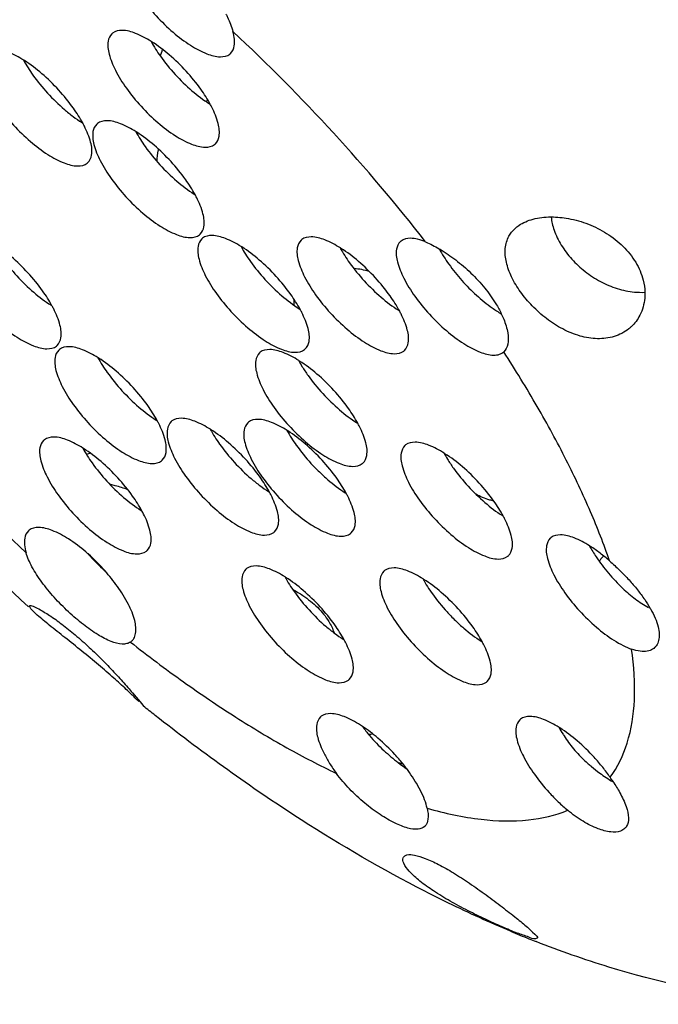
# Model space of a CAD drawing. Units: millimetres. Extents: x 0 to 594, y 0 to 420.
# Drawn here: x 134 to 134, y 44 to 45 of the extents above; entities that cross this region are included whole.
import ezdxf

# ---------------------------------------------------------------- set-up
doc = ezdxf.new("R2010")
doc.units = ezdxf.units.MM
doc.header["$LTSCALE"] = 32.67
doc.layers.get('0').update_dxf_attribs({"linetype": 'CONTINUOUS'})
doc.layers.add('3_ALL_AXES', color=7, linetype='CONTINUOUS')

msp = doc.modelspace()

# ---------------------------------------------------------------- linework, layer by layer
at = {"color": 7, "linetype": 'CONTINUOUS'}
for centre, radius, start, end in [((134.64623, 45.30473), 1.34107, 247.20136, 248.21051), ((134.6348, 45.27628), 1.31042, 248.21292, 248.61008)]:
    msp.add_arc(centre, radius, start, end, dxfattribs=at)
at = {"color": 9, "linetype": 'CONTINUOUS'}
msp.add_open_spline([(135.04942, 44.51808), (135.03709, 44.56739), (135.00284, 44.67056), (134.93155, 44.8271), (134.83858, 44.992), (134.72612, 45.16124), (134.59684, 45.33075), (134.45389, 45.49637), (134.30074, 45.65406), (134.14114, 45.79998), (133.97897, 45.93058), (133.8182, 46.04271), (133.6627, 46.13372), (133.51617, 46.20149), (133.38187, 46.24454), (133.28108, 46.25911), (133.22646, 46.25731), (133.21189, 46.25593)], degree=3, knots=[0, 0, 0, 0, 0.0576215, 0.1228529, 0.1947505, 0.271988, 0.3530464, 0.4362589, 0.5198675, 0.6021074, 0.6812668, 0.7557446, 0.8241247, 0.8852657, 0.9384265, 0.9834682, 1, 1, 1, 1], dxfattribs=at)
at = {"color": 7, "linetype": 'CONTINUOUS'}
for points, knots in [([(133.55241, 44.45473), (133.50436, 44.49915), (133.41157, 44.59145), (133.31269, 44.70477), (133.25999, 44.7713), (133.24805, 44.78672)], [0, 0, 0, 0, 0.4353997, 0.8702379, 1, 1, 1, 1]), ([(134.01486, 44.1211), (133.96466, 44.14728), (133.8574, 44.21061), (133.75166, 44.28709), (133.69392, 44.33301), (133.68925, 44.33675)], [0, 0, 0, 0, 0.4340962, 0.954102, 1, 1, 1, 1]), ([(134.12658, 44.06843), (134.10159, 44.07893), (134.06409, 44.09602), (134.02734, 44.11459), (134.01486, 44.1211)], [0, 0, 0, 0, 0.658033, 1, 1, 1, 1]), ([(134.49213, 43.98147), (134.46848, 43.98248), (134.38427, 43.98952), (134.27157, 44.01466), (134.18537, 44.04497), (134.15688, 44.05613)], [0, 0, 0, 0, 0.2057073, 0.7338796, 1, 1, 1, 1])]:
    msp.add_open_spline(points, degree=3, knots=knots, dxfattribs=at)
at = {"layer": '3_ALL_AXES', "color": 7, "linetype": 'CONTINUOUS'}
for p, q in [((134.11845, 44.75876), (134.11839, 44.75871)), ((133.55519, 44.45271), (133.55387, 44.45496)), ((133.6792, 44.41991), (133.68006, 44.42326)), ((133.67381, 44.4129), (133.67564, 44.41432)), ((133.6762, 44.35261), (133.68733, 44.33943)), ((133.68733, 44.33943), (133.68944, 44.33664)), ((133.68944, 44.33664), (133.68924, 44.33674))]:
    msp.add_line(p, q, dxfattribs=at)
at = {"layer": '3_ALL_AXES', "color": 9, "linetype": 'CONTINUOUS'}
for centre, radius, start, end in [((132.33578, 43.5729), 2.142, 37.92805, 47.02725), ((135.00791, 46.08515), 2.13969, 217.92401, 227.03307)]:
    msp.add_arc(centre, radius, start, end, dxfattribs=at)
at = {"layer": '3_ALL_AXES', "color": 7, "linetype": 'CONTINUOUS'}
for centre, radius, start, end in [((133.6296, 45.13945), 0.08487, 340.3122, 346.09506), ((133.77829, 44.98408), 0.07466, 99.11043, 101.30077), ((133.49183, 44.96323), 0.14248, 26.83492, 28.57507), ((133.93172, 44.7599), 0.09825, 74.46256, 85.02227), ((133.94394, 44.81416), 0.07567, 174.83073, 179.83181), ((134.00753, 44.82064), 0.15176, 208.5348, 211.48799), ((133.79904, 44.6283), 0.14162, 57.48223, 57.88321), ((133.64053, 44.57756), 0.06193, 103.27387, 107.86733), ((134.18068, 44.71026), 0.15176, 208.5348, 211.48799), ((133.97219, 44.51791), 0.14162, 57.48223, 57.88321), ((134.06494, 44.78707), 0.23879, 222.4747, 224.05118), ((134.06249, 44.78469), 0.23537, 224.05035, 225.92774), ((133.71419, 44.52353), 0.14248, 26.83492, 28.57507), ((134.14538, 44.40759), 0.14156, 57.48217, 57.90091), ((133.90814, 44.78186), 0.38835, 222.83199, 227.05067), ((133.46532, 44.33997), 0.23806, 41.49521, 48.38146), ((134.28831, 44.46805), 0.06975, 138.14932, 143.80621), ((134.2905, 44.46614), 0.07265, 137.15263, 138.1808), ((134.42379, 44.64817), 0.23686, 220.23592, 226.30295), ((134.22693, 44.61016), 0.23879, 222.4747, 224.05118), ((134.22447, 44.60777), 0.23537, 224.05035, 225.92774), ((133.80313, 44.34765), 0.14248, 26.83492, 28.57507), ((133.16597, 43.82052), 0.73496, 45.21104, 46.19422), ((134.32609, 44.38884), 0.16176, 208.66797, 212.02678), ((133.97814, 44.1627), 0.14144, 96.24767, 98.29076), ((134.15777, 44.48256), 0.26965, 232.24737, 234.87209), ((134.04005, 44.45978), 0.19621, 256.03802, 257.63117), ((133.82643, 44.12945), 0.22066, 36.96478, 38.94697), ((134.33899, 44.40262), 0.1804, 226.00575, 228.31193), ((134.33948, 44.40317), 0.18113, 228.31121, 229.92006), ((134.33969, 44.40342), 0.18146, 229.92001, 233.85722), ((134.33497, 44.39672), 0.17326, 233.81166, 240.046), ((134.0287, 44.10236), 0.26301, 33.29052, 34.64862)]:
    msp.add_arc(centre, radius, start, end, dxfattribs=at)
for points, knots in [([(133.66537, 45.23633), (133.66452, 45.2313), (133.66624, 45.21902), (133.67413, 45.20019), (133.68717, 45.17929), (133.70424, 45.15837), (133.72379, 45.13936), (133.74391, 45.124), (133.76289, 45.11378), (133.77901, 45.10903), (133.78956, 45.11099), (133.79278, 45.11385), (133.79307, 45.11413)], [0, 0, 0, 0, 0.078816, 0.1855375, 0.3151943, 0.4580416, 0.6022634, 0.7358445, 0.8483895, 0.933507, 0.9939265, 1, 1, 1, 1]), ([(133.78758, 45.16101), (133.78819, 45.15979), (133.79145, 45.15305), (133.79422, 45.14605), (133.79588, 45.14015)], [0, 0, 0, 0, 0.181258, 1, 1, 1, 1]), ([(133.69856, 45.12846), (133.69266, 45.13215), (133.6816, 45.13803), (133.6658, 45.14269), (133.65525, 45.14073), (133.65203, 45.13787), (133.65174, 45.13759)], [0, 0, 0, 0, 0.4147446, 0.74332, 0.9765549, 1, 1, 1, 1]), ([(133.79751, 45.12305), (133.79795, 45.12565), (133.79792, 45.13149), (133.79672, 45.13715), (133.79588, 45.14015)], [0, 0, 0, 0, 0.4583763, 1, 1, 1, 1]), ([(133.6473, 45.12867), (133.64646, 45.12364), (133.64817, 45.11136), (133.65606, 45.09253), (133.6691, 45.07163), (133.68617, 45.05071), (133.70572, 45.0317), (133.72584, 45.01634), (133.74482, 45.00612), (133.76094, 45.00137), (133.77149, 45.00333), (133.77471, 45.00619), (133.775, 45.00647)], [0, 0, 0, 0, 0.078816, 0.1855375, 0.3151943, 0.4580416, 0.6022634, 0.7358445, 0.8483895, 0.933507, 0.9939265, 1, 1, 1, 1]), ([(133.69844, 45.12837), (133.70176, 45.12227), (133.7105, 45.10858), (133.72666, 45.08879), (133.74621, 45.06977), (133.76079, 45.05864), (133.76839, 45.05385), (133.76867, 45.05367)], [0, 0, 0, 0, 0.2013922, 0.4693369, 0.7398599, 0.9904236, 1, 1, 1, 1]), ([(133.76879, 45.05376), (133.76547, 45.05986), (133.75673, 45.07355), (133.74056, 45.09335), (133.72102, 45.11236), (133.70644, 45.12349), (133.69884, 45.12828), (133.69856, 45.12846)], [0, 0, 0, 0, 0.2013922, 0.4693369, 0.7398599, 0.9904236, 1, 1, 1, 1]), ([(133.54673, 45.10607), (133.54082, 45.10976), (133.52976, 45.11563), (133.51399, 45.12032), (133.50336, 45.11831), (133.50019, 45.11548), (133.49991, 45.1152)], [0, 0, 0, 0, 0.4146164, 0.7430249, 0.9761413, 1, 1, 1, 1]), ([(133.5466, 45.10598), (133.54992, 45.09988), (133.55867, 45.0862), (133.57483, 45.0664), (133.59136, 45.05032), (133.60209, 45.04164), (133.60565, 45.03897)], [0, 0, 0, 0, 0.2317575, 0.5401386, 0.8514871, 1, 1, 1, 1]), ([(133.61696, 45.03138), (133.61364, 45.03748), (133.60489, 45.05116), (133.58873, 45.07096), (133.56918, 45.08997), (133.5546, 45.1011), (133.54701, 45.10589), (133.54673, 45.10607)], [0, 0, 0, 0, 0.2013812, 0.4693431, 0.7398834, 0.9904632, 1, 1, 1, 1]), ([(133.5041, 45.07174), (133.50788, 45.06425), (133.51727, 45.04925), (133.53434, 45.02832), (133.55388, 45.00931), (133.574, 44.99395), (133.593, 44.98374), (133.60908, 44.97897), (133.61971, 44.98097), (133.62288, 44.98381), (133.62316, 44.98409)], [0, 0, 0, 0, 0.1591715, 0.3345362, 0.5115882, 0.6755774, 0.8137419, 0.9182353, 0.9924086, 1, 1, 1, 1]), ([(133.77944, 45.01539), (133.78028, 45.02041), (133.77857, 45.0327), (133.77337, 45.04511), (133.76948, 45.0525), (133.76879, 45.05376)], [0, 0, 0, 0, 0.3792372, 0.892747, 1, 1, 1, 1]), ([(133.60565, 45.03897), (133.60901, 45.03646), (133.61272, 45.03388), (133.61655, 45.03147), (133.61683, 45.03129)], [0, 0, 0, 0, 0.9272381, 1, 1, 1, 1]), ([(133.62316, 44.98409), (133.62548, 44.98638), (133.6292, 44.99481), (133.62661, 45.01024), (133.62208, 45.02139), (133.61897, 45.02755)], [0, 0, 0, 0, 0.2152028, 0.5485831, 1, 1, 1, 1]), ([(133.68049, 45.0208), (133.67459, 45.02449), (133.66353, 45.03037), (133.64773, 45.03503), (133.63718, 45.03307), (133.63396, 45.03021), (133.63367, 45.02993)], [0, 0, 0, 0, 0.4147446, 0.74332, 0.9765549, 1, 1, 1, 1]), ([(133.62923, 45.02101), (133.62839, 45.01598), (133.6301, 45.0037), (133.63799, 44.98487), (133.65103, 44.96397), (133.6681, 44.94305), (133.68765, 44.92404), (133.70777, 44.90868), (133.72675, 44.89846), (133.74287, 44.89371), (133.75342, 44.89567), (133.75664, 44.89853), (133.75693, 44.8988)], [0, 0, 0, 0, 0.078816, 0.1855375, 0.3151943, 0.4580416, 0.6022634, 0.7358445, 0.8483895, 0.933507, 0.9939265, 1, 1, 1, 1]), ([(133.68037, 45.02071), (133.68369, 45.01461), (133.69243, 45.00092), (133.70859, 44.98113), (133.72814, 44.96211), (133.74272, 44.95098), (133.75032, 44.94619), (133.7506, 44.94601)], [0, 0, 0, 0, 0.2013922, 0.4693369, 0.7398599, 0.9904236, 1, 1, 1, 1]), ([(133.75072, 44.9461), (133.7474, 44.9522), (133.73866, 44.96589), (133.72249, 44.98569), (133.70295, 45.0047), (133.68837, 45.01583), (133.68077, 45.02062), (133.68049, 45.0208)], [0, 0, 0, 0, 0.2013922, 0.4693369, 0.7398599, 0.9904236, 1, 1, 1, 1]), ([(133.70551, 44.9854), (133.70565, 44.99002), (133.70619, 44.99491), (133.70717, 44.99971), (133.70722, 44.99999)], [0, 0, 0, 0, 0.94113, 1, 1, 1, 1]), ([(133.76137, 44.90773), (133.76221, 44.91275), (133.7605, 44.92504), (133.7553, 44.93745), (133.75141, 44.94484), (133.75072, 44.9461)], [0, 0, 0, 0, 0.3792372, 0.892747, 1, 1, 1, 1]), ([(134.13148, 44.90527), (134.13252, 44.90625), (134.13823, 44.9111), (134.14512, 44.91428), (134.15085, 44.91603)], [0, 0, 0, 0, 0.1912945, 1, 1, 1, 1]), ([(134.15085, 44.91603), (134.1575, 44.91807), (134.16565, 44.91923), (134.17379, 44.91937), (134.17496, 44.91937)], [0, 0, 0, 0, 0.8564894, 1, 1, 1, 1]), ([(134.17483, 44.91922), (134.17535, 44.91394), (134.17812, 44.90223), (134.18652, 44.88521), (134.19916, 44.86861), (134.21492, 44.85394), (134.23315, 44.84194), (134.25306, 44.83346), (134.27107, 44.82973), (134.28216, 44.82944), (134.28621, 44.82963)], [0, 0, 0, 0, 0.102513, 0.2307032, 0.3651742, 0.5045838, 0.646094, 0.7861036, 0.9214975, 1, 1, 1, 1]), ([(134.17496, 44.91937), (134.18182, 44.91938), (134.1969, 44.91786), (134.21931, 44.91141), (134.24145, 44.90032), (134.2609, 44.88516), (134.27614, 44.86628), (134.28444, 44.84712), (134.28628, 44.83461), (134.28642, 44.82973)], [0, 0, 0, 0, 0.1314749, 0.2896756, 0.4453007, 0.6044725, 0.7598204, 0.9066058, 1, 1, 1, 1]), ([(133.46336, 44.89745), (133.46102, 44.89515), (133.45735, 44.88673), (133.4599, 44.87129), (133.46763, 44.85237), (133.48073, 44.8315), (133.49779, 44.81058), (133.51732, 44.79156), (133.5375, 44.77622), (133.55633, 44.76595), (133.56895, 44.76242), (133.57446, 44.76234)], [0, 0, 0, 0, 0.0517284, 0.1317909, 0.2402004, 0.3719078, 0.5170144, 0.6635173, 0.7992112, 0.9135362, 1, 1, 1, 1]), ([(133.77097, 44.89724), (133.76706, 44.8973), (133.76229, 44.89637), (133.75909, 44.89353), (133.75881, 44.89325)], [0, 0, 0, 0, 0.9077809, 1, 1, 1, 1]), ([(133.80563, 44.88412), (133.79975, 44.88782), (133.78876, 44.89373), (133.77647, 44.89717), (133.77097, 44.89724)], [0, 0, 0, 0, 0.557943, 1, 1, 1, 1]), ([(134.24979, 44.77693), (134.24343, 44.77497), (134.22957, 44.7733), (134.20857, 44.77686), (134.18807, 44.78537), (134.169, 44.79772), (134.15215, 44.81277), (134.13809, 44.8295), (134.12746, 44.84701), (134.12091, 44.86454), (134.1192, 44.88149), (134.12318, 44.89566), (134.12875, 44.90268), (134.13148, 44.90527)], [0, 0, 0, 0, 0.0937945, 0.192717, 0.2972382, 0.4043615, 0.5114364, 0.6144702, 0.7112424, 0.7987453, 0.8761157, 0.9475179, 1, 1, 1, 1]), ([(133.51005, 44.88823), (133.51336, 44.88213), (133.52213, 44.86846), (133.53828, 44.84865), (133.55781, 44.82964), (133.57243, 44.81852), (133.58001, 44.81372), (133.58029, 44.81354)], [0, 0, 0, 0, 0.2013925, 0.4693318, 0.7398493, 0.990408, 1, 1, 1, 1]), ([(133.58042, 44.81363), (133.5771, 44.81974), (133.56833, 44.83341), (133.55218, 44.85321), (133.53265, 44.87223), (133.51803, 44.88335), (133.51046, 44.88815), (133.51018, 44.88833)], [0, 0, 0, 0, 0.2013925, 0.4693318, 0.7398493, 0.990408, 1, 1, 1, 1]), ([(133.75881, 44.89325), (133.75647, 44.89095), (133.7528, 44.88253), (133.75535, 44.86708), (133.76308, 44.84817), (133.77618, 44.8273), (133.79324, 44.80637), (133.81277, 44.78736), (133.83295, 44.77202), (133.85178, 44.76174), (133.8644, 44.75822), (133.86991, 44.75814)], [0, 0, 0, 0, 0.0517284, 0.1317909, 0.2402004, 0.3719078, 0.5170144, 0.6635173, 0.7992112, 0.9135362, 1, 1, 1, 1]), ([(133.87699, 44.89157), (133.87465, 44.88927), (133.87098, 44.88085), (133.87353, 44.8654), (133.88126, 44.84649), (133.89436, 44.82562), (133.91142, 44.80469), (133.93095, 44.78568), (133.95113, 44.77034), (133.96996, 44.76006), (133.98258, 44.75653), (133.98809, 44.75646)], [0, 0, 0, 0, 0.0517284, 0.1317909, 0.2402004, 0.3719078, 0.5170144, 0.6635173, 0.7992112, 0.9135362, 1, 1, 1, 1]), ([(133.88915, 44.89556), (133.88524, 44.89562), (133.88047, 44.89469), (133.87727, 44.89184), (133.87699, 44.89157)], [0, 0, 0, 0, 0.9077809, 1, 1, 1, 1]), ([(133.92381, 44.88244), (133.91793, 44.88614), (133.90694, 44.89205), (133.89465, 44.89548), (133.88915, 44.89556)], [0, 0, 0, 0, 0.557943, 1, 1, 1, 1]), ([(133.99517, 44.88989), (133.99283, 44.88759), (133.98916, 44.87917), (133.99171, 44.86372), (133.99944, 44.8448), (134.01254, 44.82394), (134.0296, 44.80301), (134.04914, 44.78399), (134.06931, 44.76865), (134.08814, 44.75838), (134.10076, 44.75485), (134.10627, 44.75477)], [0, 0, 0, 0, 0.0517284, 0.1317909, 0.2402004, 0.3719078, 0.5170144, 0.6635173, 0.7992112, 0.9135362, 1, 1, 1, 1]), ([(134.00733, 44.89388), (134.00342, 44.89394), (133.99865, 44.89301), (133.99545, 44.89016), (133.99517, 44.88989)], [0, 0, 0, 0, 0.9077809, 1, 1, 1, 1]), ([(134.02535, 44.88952), (134.02226, 44.8908), (134.01638, 44.89285), (134.01019, 44.89384), (134.00733, 44.89388)], [0, 0, 0, 0, 0.5391628, 1, 1, 1, 1]), ([(133.8055, 44.88403), (133.80881, 44.87793), (133.81758, 44.86425), (133.83373, 44.84445), (133.85326, 44.82543), (133.86788, 44.81431), (133.87546, 44.80951), (133.87574, 44.80934)], [0, 0, 0, 0, 0.2013925, 0.4693318, 0.7398493, 0.990408, 1, 1, 1, 1]), ([(133.87587, 44.80943), (133.87255, 44.81553), (133.86378, 44.8292), (133.84763, 44.84901), (133.8281, 44.86802), (133.81348, 44.87914), (133.80591, 44.88395), (133.80563, 44.88412)], [0, 0, 0, 0, 0.2013925, 0.4693318, 0.7398493, 0.990408, 1, 1, 1, 1]), ([(133.92368, 44.88235), (133.92699, 44.87624), (133.93576, 44.86257), (133.95191, 44.84277), (133.97144, 44.82375), (133.98606, 44.81263), (133.99364, 44.80783), (133.99392, 44.80765)], [0, 0, 0, 0, 0.2013925, 0.4693318, 0.7398493, 0.990408, 1, 1, 1, 1]), ([(133.99405, 44.80775), (133.99073, 44.81385), (133.98196, 44.82752), (133.96581, 44.84733), (133.94628, 44.86634), (133.93166, 44.87746), (133.92409, 44.88226), (133.92381, 44.88244)], [0, 0, 0, 0, 0.2013925, 0.4693318, 0.7398493, 0.990408, 1, 1, 1, 1]), ([(134.04151, 44.88132), (134.04492, 44.87498), (134.05322, 44.86195), (134.06814, 44.8434), (134.08541, 44.82596), (134.10139, 44.81293), (134.11164, 44.80618), (134.11535, 44.80398)], [0, 0, 0, 0, 0.1998072, 0.4281091, 0.6600339, 0.8802399, 1, 1, 1, 1]), ([(134.04156, 44.88136), (134.04188, 44.88117), (134.04867, 44.87717), (134.06174, 44.8682), (134.07964, 44.85275), (134.0958, 44.83529), (134.10766, 44.81878), (134.11354, 44.80814), (134.11548, 44.80409)], [0, 0, 0, 0, 0.0102826, 0.218088, 0.4383954, 0.6640824, 0.8757124, 1, 1, 1, 1]), ([(134.28642, 44.82973), (134.28649, 44.82734), (134.28623, 44.81786), (134.28213, 44.80291), (134.2743, 44.79251), (134.27014, 44.78859)], [0, 0, 0, 0, 0.1573914, 0.6241268, 1, 1, 1, 1]), ([(133.58662, 44.76634), (133.58896, 44.76864), (133.59263, 44.77706), (133.59008, 44.7925), (133.58498, 44.80497), (133.58111, 44.81237), (133.58042, 44.81363)], [0, 0, 0, 0, 0.196805, 0.5014099, 0.913863, 1, 1, 1, 1]), ([(133.88207, 44.76213), (133.88441, 44.76443), (133.88808, 44.77285), (133.88553, 44.7883), (133.88043, 44.80077), (133.87656, 44.80816), (133.87587, 44.80943)], [0, 0, 0, 0, 0.196805, 0.5014099, 0.913863, 1, 1, 1, 1]), ([(134.00025, 44.76045), (134.00259, 44.76275), (134.00626, 44.77117), (134.00371, 44.78662), (133.99861, 44.79909), (133.99474, 44.80648), (133.99405, 44.80775)], [0, 0, 0, 0, 0.196805, 0.5014099, 0.913863, 1, 1, 1, 1]), ([(134.11548, 44.80409), (134.1165, 44.80195), (134.11977, 44.79456), (134.12349, 44.78245), (134.12426, 44.76873), (134.12087, 44.76104), (134.11845, 44.75876)], [0, 0, 0, 0, 0.1488279, 0.5076645, 0.7910159, 1, 1, 1, 1]), ([(134.27014, 44.78859), (134.26924, 44.78775), (134.26328, 44.78256), (134.25611, 44.77887), (134.24979, 44.77693)], [0, 0, 0, 0, 0.1561858, 1, 1, 1, 1]), ([(133.57446, 44.76234), (133.57836, 44.76229), (133.58313, 44.76321), (133.58633, 44.76606), (133.58662, 44.76634)], [0, 0, 0, 0, 0.9077809, 1, 1, 1, 1]), ([(133.63531, 44.75165), (133.62941, 44.75534), (133.61836, 44.76122), (133.60255, 44.76588), (133.592, 44.76392), (133.58878, 44.76106), (133.5885, 44.76078)], [0, 0, 0, 0, 0.4147446, 0.74332, 0.9765549, 1, 1, 1, 1]), ([(133.82752, 44.75737), (133.8252, 44.75508), (133.82149, 44.74664), (133.82407, 44.73121), (133.83179, 44.71229), (133.84489, 44.69143), (133.86195, 44.6705), (133.88149, 44.65149), (133.89584, 44.64056), (133.90312, 44.63592)], [0, 0, 0, 0, 0.0646696, 0.1648525, 0.300506, 0.4653124, 0.6468853, 0.8302053, 1, 1, 1, 1]), ([(133.87434, 44.74825), (133.86845, 44.75194), (133.85736, 44.75781), (133.8416, 44.76249), (133.83098, 44.76049), (133.8278, 44.75765), (133.82752, 44.75737)], [0, 0, 0, 0, 0.4145626, 0.7430011, 0.9761388, 1, 1, 1, 1]), ([(133.86991, 44.75814), (133.87381, 44.75808), (133.87858, 44.75901), (133.88178, 44.76186), (133.88207, 44.76213)], [0, 0, 0, 0, 0.9077809, 1, 1, 1, 1]), ([(133.98809, 44.75646), (133.99199, 44.7564), (133.99676, 44.75733), (133.99996, 44.76017), (134.00025, 44.76045)], [0, 0, 0, 0, 0.9077809, 1, 1, 1, 1]), ([(134.10627, 44.75477), (134.10862, 44.75474), (134.11301, 44.75519), (134.11694, 44.75736), (134.11839, 44.75871)], [0, 0, 0, 0, 0.5424699, 1, 1, 1, 1]), ([(133.58405, 44.75186), (133.58321, 44.74683), (133.58492, 44.73455), (133.59281, 44.71572), (133.60585, 44.69482), (133.62293, 44.6739), (133.64247, 44.65489), (133.6626, 44.63953), (133.68158, 44.62931), (133.6977, 44.62456), (133.70825, 44.62652), (133.71147, 44.62938), (133.71175, 44.62965)], [0, 0, 0, 0, 0.078816, 0.1855375, 0.3151943, 0.4580416, 0.6022634, 0.7358445, 0.8483895, 0.933507, 0.9939265, 1, 1, 1, 1]), ([(133.63519, 44.75156), (133.63852, 44.74546), (133.64726, 44.73177), (133.66342, 44.71197), (133.68296, 44.69296), (133.69755, 44.68183), (133.70515, 44.67704), (133.70543, 44.67686)], [0, 0, 0, 0, 0.2013922, 0.4693369, 0.7398599, 0.9904236, 1, 1, 1, 1]), ([(133.70555, 44.67695), (133.70222, 44.68305), (133.69348, 44.69674), (133.67732, 44.71654), (133.65778, 44.73555), (133.64319, 44.74668), (133.63559, 44.75147), (133.63531, 44.75165)], [0, 0, 0, 0, 0.2013922, 0.4693369, 0.7398599, 0.9904236, 1, 1, 1, 1]), ([(133.94458, 44.67356), (133.94127, 44.67966), (133.93249, 44.69333), (133.91635, 44.71314), (133.89681, 44.73215), (133.88246, 44.74307), (133.87518, 44.74772)], [0, 0, 0, 0, 0.2033345, 0.4738717, 0.747012, 1, 1, 1, 1]), ([(133.87812, 44.74138), (133.88039, 44.73768), (133.88795, 44.72636), (133.90244, 44.70857), (133.92198, 44.68956), (133.93633, 44.67864), (133.94361, 44.67399)], [0, 0, 0, 0, 0.1375163, 0.4304045, 0.7261109, 1, 1, 1, 1]), ([(133.7162, 44.63858), (133.71704, 44.6436), (133.71533, 44.65589), (133.71012, 44.6683), (133.70624, 44.67568), (133.70555, 44.67695)], [0, 0, 0, 0, 0.3792372, 0.892747, 1, 1, 1, 1]), ([(133.72226, 44.6755), (133.71994, 44.67321), (133.71623, 44.66477), (133.71881, 44.64934), (133.72334, 44.6382), (133.72645, 44.63204)], [0, 0, 0, 0, 0.2152028, 0.5485831, 1, 1, 1, 1]), ([(133.76908, 44.66637), (133.76318, 44.67006), (133.75211, 44.67594), (133.73634, 44.68062), (133.72572, 44.67862), (133.72255, 44.67578), (133.72226, 44.6755)], [0, 0, 0, 0, 0.4146164, 0.7430249, 0.9761413, 1, 1, 1, 1]), ([(133.81356, 44.6742), (133.81124, 44.67191), (133.80753, 44.66347), (133.81011, 44.64804), (133.81783, 44.62912), (133.83093, 44.60825), (133.84209, 44.59456), (133.84833, 44.58775)], [0, 0, 0, 0, 0.0999705, 0.2548401, 0.4645427, 0.719312, 1, 1, 1, 1]), ([(133.86038, 44.66507), (133.85448, 44.66876), (133.84341, 44.67464), (133.82764, 44.67932), (133.81702, 44.67732), (133.81384, 44.67448), (133.81356, 44.6742)], [0, 0, 0, 0, 0.4145692, 0.7430037, 0.9761385, 1, 1, 1, 1]), ([(133.76896, 44.66628), (133.77228, 44.66018), (133.78103, 44.6465), (133.79718, 44.6267), (133.81372, 44.61062), (133.82445, 44.60194), (133.82801, 44.59928)], [0, 0, 0, 0, 0.2317575, 0.5401386, 0.8514871, 1, 1, 1, 1]), ([(133.83931, 44.59168), (133.83599, 44.59778), (133.82724, 44.61146), (133.81109, 44.63126), (133.79154, 44.65027), (133.77696, 44.66141), (133.76936, 44.6662), (133.76908, 44.66637)], [0, 0, 0, 0, 0.2013812, 0.4693431, 0.7398834, 0.9904632, 1, 1, 1, 1]), ([(133.86025, 44.66498), (133.86356, 44.65888), (133.87234, 44.64521), (133.88258, 44.63264), (133.88882, 44.62583)], [0, 0, 0, 0, 0.4291024, 1, 1, 1, 1]), ([(133.90205, 44.62954), (133.89575, 44.63642), (133.88284, 44.64897), (133.86826, 44.66011), (133.86066, 44.6649), (133.86038, 44.66507)], [0, 0, 0, 0, 0.5097841, 0.9819561, 1, 1, 1, 1]), ([(133.95078, 44.62626), (133.9531, 44.62855), (133.95681, 44.63699), (133.95423, 44.65242), (133.94914, 44.6649), (133.94527, 44.67229), (133.94458, 44.67356)], [0, 0, 0, 0, 0.1966581, 0.5013105, 0.913828, 1, 1, 1, 1]), ([(133.61724, 44.64399), (133.61134, 44.64768), (133.60029, 44.65356), (133.58448, 44.65822), (133.57393, 44.65626), (133.57071, 44.6534), (133.57043, 44.65312)], [0, 0, 0, 0, 0.4147446, 0.74332, 0.9765549, 1, 1, 1, 1]), ([(134.04749, 44.63787), (134.0416, 44.64156), (134.03051, 44.64743), (134.01475, 44.65211), (134.00413, 44.65011), (134.00095, 44.64727), (134.00067, 44.64699)], [0, 0, 0, 0, 0.4145626, 0.7430011, 0.9761388, 1, 1, 1, 1]), ([(133.56598, 44.6442), (133.56514, 44.63917), (133.56685, 44.62688), (133.57474, 44.60806), (133.58778, 44.58716), (133.60486, 44.56624), (133.6244, 44.54723), (133.64453, 44.53187), (133.66351, 44.52165), (133.67963, 44.5169), (133.69018, 44.51886), (133.6934, 44.52172), (133.69368, 44.52199)], [0, 0, 0, 0, 0.078816, 0.1855375, 0.3151943, 0.4580416, 0.6022634, 0.7358445, 0.8483895, 0.933507, 0.9939265, 1, 1, 1, 1]), ([(133.61712, 44.6439), (133.62045, 44.6378), (133.62919, 44.62411), (133.64535, 44.60431), (133.66489, 44.5853), (133.67948, 44.57417), (133.68708, 44.56938), (133.68736, 44.5692)], [0, 0, 0, 0, 0.2013922, 0.4693369, 0.7398599, 0.9904236, 1, 1, 1, 1]), ([(133.68748, 44.56929), (133.68415, 44.57539), (133.67541, 44.58908), (133.65925, 44.60888), (133.63971, 44.62789), (133.62512, 44.63902), (133.61752, 44.64381), (133.61724, 44.64399)], [0, 0, 0, 0, 0.2013922, 0.4693369, 0.7398599, 0.9904236, 1, 1, 1, 1]), ([(134.00067, 44.64699), (133.99835, 44.6447), (133.99464, 44.63626), (133.99722, 44.62083), (134.00494, 44.60191), (134.01804, 44.58104), (134.0351, 44.56012), (134.05464, 44.5411), (134.06899, 44.53018), (134.07627, 44.52554)], [0, 0, 0, 0, 0.0646696, 0.1648525, 0.300506, 0.4653124, 0.6468853, 0.8302053, 1, 1, 1, 1]), ([(133.72645, 44.63204), (133.73024, 44.62455), (133.73963, 44.60955), (133.75669, 44.58862), (133.77624, 44.56962), (133.79636, 44.55425), (133.81535, 44.54405), (133.83144, 44.53927), (133.84206, 44.54127), (133.84524, 44.54411), (133.84552, 44.54439)], [0, 0, 0, 0, 0.1591715, 0.3345362, 0.5115882, 0.6755774, 0.8137419, 0.9182353, 0.9924086, 1, 1, 1, 1]), ([(133.93062, 44.59038), (133.92731, 44.59649), (133.91853, 44.61015), (133.90829, 44.62272), (133.90205, 44.62954)], [0, 0, 0, 0, 0.4291024, 1, 1, 1, 1]), ([(133.90312, 44.63592), (133.90926, 44.632), (133.92062, 44.62592), (133.93669, 44.62114), (133.94732, 44.62314), (133.95049, 44.62598), (133.95078, 44.62626)], [0, 0, 0, 0, 0.425878, 0.7479684, 0.9766, 1, 1, 1, 1]), ([(134.11773, 44.56317), (134.11442, 44.56928), (134.10564, 44.58295), (134.0895, 44.60276), (134.06996, 44.62177), (134.05561, 44.63269), (134.04833, 44.63734)], [0, 0, 0, 0, 0.2033345, 0.4738717, 0.747012, 1, 1, 1, 1]), ([(134.05127, 44.631), (134.05353, 44.6273), (134.06109, 44.61598), (134.07559, 44.59819), (134.09513, 44.57918), (134.10948, 44.56825), (134.11676, 44.56361)], [0, 0, 0, 0, 0.1375163, 0.4304045, 0.7261109, 1, 1, 1, 1]), ([(133.89877, 44.61559), (133.90206, 44.61241), (133.91182, 44.60349), (133.92261, 44.59526), (133.93021, 44.59047), (133.93049, 44.59029)], [0, 0, 0, 0, 0.3374358, 0.9756123, 1, 1, 1, 1]), ([(133.67079, 44.59443), (133.66591, 44.59634), (133.65906, 44.59852), (133.65203, 44.60002), (133.65012, 44.60038)], [0, 0, 0, 0, 0.7297465, 1, 1, 1, 1]), ([(133.82801, 44.59928), (133.83137, 44.59676), (133.83508, 44.59418), (133.83891, 44.59177), (133.83919, 44.59159)], [0, 0, 0, 0, 0.9272381, 1, 1, 1, 1]), ([(133.84552, 44.54439), (133.84784, 44.54668), (133.85155, 44.55512), (133.84897, 44.57055), (133.84444, 44.58169), (133.84133, 44.58785)], [0, 0, 0, 0, 0.2152028, 0.5485831, 1, 1, 1, 1]), ([(133.84833, 44.58775), (133.85463, 44.58087), (133.86754, 44.56832), (133.88766, 44.55295), (133.90665, 44.54275), (133.92274, 44.53797), (133.93336, 44.53997), (133.93653, 44.54281), (133.93682, 44.54309)], [0, 0, 0, 0, 0.2660581, 0.5124863, 0.7201075, 0.8771309, 0.9885919, 1, 1, 1, 1]), ([(133.93682, 44.54309), (133.93914, 44.54538), (133.94285, 44.55382), (133.94027, 44.56925), (133.93518, 44.58172), (133.93131, 44.58912), (133.93062, 44.59038)], [0, 0, 0, 0, 0.1966611, 0.5013191, 0.9138442, 1, 1, 1, 1]), ([(134.10646, 44.58077), (134.10484, 44.5812), (134.09748, 44.5833), (134.09037, 44.58621), (134.08506, 44.58896)], [0, 0, 0, 0, 0.2187845, 1, 1, 1, 1]), ([(133.69813, 44.53092), (133.69897, 44.53594), (133.69726, 44.54823), (133.69205, 44.56064), (133.68817, 44.56802), (133.68748, 44.56929)], [0, 0, 0, 0, 0.3792372, 0.892747, 1, 1, 1, 1]), ([(134.12393, 44.51588), (134.12624, 44.51817), (134.12996, 44.52661), (134.12738, 44.54204), (134.12229, 44.55452), (134.11842, 44.56191), (134.11773, 44.56317)], [0, 0, 0, 0, 0.1966581, 0.5013105, 0.913828, 1, 1, 1, 1]), ([(133.62343, 44.51794), (133.62255, 44.51872), (133.61514, 44.52518), (133.60151, 44.53559), (133.58253, 44.5458), (133.56641, 44.55056), (133.55586, 44.54859), (133.55264, 44.54574), (133.55236, 44.54546)], [0, 0, 0, 0, 0.043925, 0.3650258, 0.6355603, 0.8401649, 0.9854007, 1, 1, 1, 1]), ([(133.54791, 44.53654), (133.54748, 44.53393), (133.5475, 44.52809), (133.5487, 44.52244), (133.54955, 44.51943)], [0, 0, 0, 0, 0.4583763, 1, 1, 1, 1]), ([(134.17382, 44.53661), (134.1715, 44.53432), (134.16779, 44.52588), (134.17037, 44.51045), (134.17809, 44.49153), (134.19119, 44.47066), (134.20825, 44.44973), (134.22779, 44.43072), (134.24214, 44.4198), (134.24942, 44.41516)], [0, 0, 0, 0, 0.0646696, 0.1648525, 0.300506, 0.4653124, 0.6468853, 0.8302053, 1, 1, 1, 1]), ([(134.2206, 44.52751), (134.21473, 44.53119), (134.20365, 44.53705), (134.1879, 44.54173), (134.17728, 44.53973), (134.1741, 44.53689), (134.17382, 44.53661)], [0, 0, 0, 0, 0.4140568, 0.7427791, 0.9761182, 1, 1, 1, 1]), ([(134.07627, 44.52554), (134.08241, 44.52162), (134.09377, 44.51554), (134.10984, 44.51076), (134.12047, 44.51276), (134.12364, 44.5156), (134.12393, 44.51588)], [0, 0, 0, 0, 0.425878, 0.7479684, 0.9766, 1, 1, 1, 1]), ([(134.24439, 44.50954), (134.24071, 44.51278), (134.2333, 44.51889), (134.22544, 44.52443), (134.22148, 44.52695)], [0, 0, 0, 0, 0.5103105, 1, 1, 1, 1]), ([(133.66941, 44.41108), (133.66767, 44.41067), (133.66115, 44.41015), (133.64943, 44.41371), (133.63396, 44.42192), (133.61708, 44.43398), (133.59965, 44.44899), (133.583, 44.46588), (133.56823, 44.48373), (133.55665, 44.50138), (133.55119, 44.51361), (133.54955, 44.51943)], [0, 0, 0, 0, 0.0312679, 0.1117566, 0.2156007, 0.3419812, 0.4805036, 0.6247343, 0.7637831, 0.8923262, 1, 1, 1, 1]), ([(134.24439, 44.50954), (134.24848, 44.50594), (134.2564, 44.4986), (134.26749, 44.48715), (134.27749, 44.47553), (134.28595, 44.46426), (134.29076, 44.4567), (134.2928, 44.45313)], [0, 0, 0, 0, 0.2189782, 0.4338185, 0.6403961, 0.83488, 1, 1, 1, 1]), ([(133.81121, 44.49962), (133.80889, 44.49733), (133.80517, 44.48889), (133.80776, 44.47346), (133.81228, 44.46232), (133.8154, 44.45616)], [0, 0, 0, 0, 0.2152028, 0.5485831, 1, 1, 1, 1]), ([(133.85802, 44.49049), (133.85212, 44.49418), (133.84105, 44.50006), (133.82529, 44.50474), (133.81466, 44.50274), (133.81149, 44.4999), (133.81121, 44.49962)], [0, 0, 0, 0, 0.4146164, 0.7430249, 0.9761413, 1, 1, 1, 1]), ([(134.02236, 44.48815), (134.01646, 44.49185), (134.00539, 44.49772), (133.98962, 44.5024), (133.979, 44.5004), (133.97583, 44.49756), (133.97554, 44.49728)], [0, 0, 0, 0, 0.4145692, 0.7430037, 0.9761385, 1, 1, 1, 1]), ([(133.68006, 44.42326), (133.6809, 44.42828), (133.67919, 44.44057), (133.6713, 44.4594), (133.65899, 44.47911), (133.64884, 44.49181), (133.64363, 44.4977)], [0, 0, 0, 0, 0.1805262, 0.4249694, 0.7219452, 1, 1, 1, 1]), ([(133.8579, 44.4904), (133.86122, 44.4843), (133.86997, 44.47062), (133.88613, 44.45082), (133.90266, 44.43474), (133.91339, 44.42607), (133.91695, 44.4234)], [0, 0, 0, 0, 0.2317575, 0.5401386, 0.8514871, 1, 1, 1, 1]), ([(133.92826, 44.4158), (133.92494, 44.4219), (133.91618, 44.43558), (133.90003, 44.45538), (133.88048, 44.47439), (133.8659, 44.48553), (133.8583, 44.49032), (133.85802, 44.49049)], [0, 0, 0, 0, 0.2013812, 0.4693431, 0.7398834, 0.9904632, 1, 1, 1, 1]), ([(133.97554, 44.49728), (133.97323, 44.49499), (133.96951, 44.48655), (133.97209, 44.47112), (133.97981, 44.4522), (133.99291, 44.43134), (134.00407, 44.41765), (134.01031, 44.41083)], [0, 0, 0, 0, 0.0999705, 0.2548401, 0.4645427, 0.719312, 1, 1, 1, 1]), ([(134.02223, 44.48806), (134.02554, 44.48196), (134.03432, 44.46829), (134.04456, 44.45572), (134.0508, 44.44891)], [0, 0, 0, 0, 0.4291024, 1, 1, 1, 1]), ([(134.06403, 44.45262), (134.05773, 44.4595), (134.04482, 44.47206), (134.03024, 44.48319), (134.02264, 44.48798), (134.02236, 44.48815)], [0, 0, 0, 0, 0.5097841, 0.9819561, 1, 1, 1, 1]), ([(133.8672, 44.4756), (133.87128, 44.47342), (133.88181, 44.46713), (133.89693, 44.45499), (133.90946, 44.43973), (133.91473, 44.42886), (133.91626, 44.42418)], [0, 0, 0, 0, 0.1910657, 0.5057641, 0.7973157, 1, 1, 1, 1]), ([(134.26016, 44.47691), (134.26486, 44.47242), (134.27458, 44.4641), (134.28531, 44.45708), (134.29081, 44.45408)], [0, 0, 0, 0, 0.5091362, 1, 1, 1, 1]), ([(133.55376, 44.45614), (133.55415, 44.45687), (133.56096, 44.45472), (133.56574, 44.45193), (133.57045, 44.44909), (133.57247, 44.44785)], [0, 0, 0, 0, 0.1965283, 0.6654896, 1, 1, 1, 1]), ([(133.8154, 44.45616), (133.81918, 44.44867), (133.82857, 44.43367), (133.84564, 44.41274), (133.86518, 44.39374), (133.8853, 44.37837), (133.90429, 44.36817), (133.92038, 44.36339), (133.931, 44.36539), (133.93418, 44.36823), (133.93446, 44.36851)], [0, 0, 0, 0, 0.1591715, 0.3345362, 0.5115882, 0.6755774, 0.8137419, 0.9182353, 0.9924086, 1, 1, 1, 1]), ([(134.0926, 44.41346), (134.08929, 44.41957), (134.08052, 44.43324), (134.07027, 44.44581), (134.06403, 44.45262)], [0, 0, 0, 0, 0.4291024, 1, 1, 1, 1]), ([(134.2928, 44.45313), (134.29298, 44.45282), (134.29514, 44.449), (134.2987, 44.44189), (134.30122, 44.43471), (134.30208, 44.43126)], [0, 0, 0, 0, 0.0452145, 0.5529808, 1, 1, 1, 1]), ([(133.67473, 44.35094), (133.67282, 44.35277), (133.66564, 44.35961), (133.65326, 44.37088), (133.63549, 44.38626), (133.61607, 44.40224), (133.59638, 44.41793), (133.5785, 44.432), (133.56694, 44.44155), (133.5616, 44.44625), (133.56094, 44.44684)], [0, 0, 0, 0, 0.0522799, 0.1874695, 0.3484417, 0.5227865, 0.6966901, 0.8567793, 0.9822365, 1, 1, 1, 1]), ([(133.57247, 44.44785), (133.57465, 44.4465), (133.58233, 44.44164), (133.59465, 44.43253), (133.61067, 44.41951), (133.62695, 44.4048), (133.64281, 44.38923), (133.65741, 44.37383), (133.66837, 44.36162), (133.67441, 44.35468), (133.6762, 44.35261)], [0, 0, 0, 0, 0.0538847, 0.1841115, 0.3322612, 0.4903702, 0.6511147, 0.8044931, 0.9416802, 1, 1, 1, 1]), ([(134.06075, 44.43867), (134.06404, 44.43549), (134.0738, 44.42658), (134.08459, 44.41834), (134.09219, 44.41355), (134.09247, 44.41337)], [0, 0, 0, 0, 0.3374358, 0.9756123, 1, 1, 1, 1]), ([(134.30208, 44.43126), (134.30281, 44.42836), (134.30374, 44.42288), (134.30324, 44.41508), (134.30098, 44.40961), (134.29883, 44.40713), (134.29806, 44.4064)], [0, 0, 0, 0, 0.3410872, 0.6297926, 0.879651, 1, 1, 1, 1]), ([(133.67563, 44.41433), (133.67649, 44.41514), (133.67791, 44.4169), (133.67885, 44.41892), (133.6792, 44.41991)], [0, 0, 0, 0, 0.5290652, 1, 1, 1, 1]), ([(133.91695, 44.4234), (133.92031, 44.42088), (133.92402, 44.4183), (133.92785, 44.41589), (133.92813, 44.41571)], [0, 0, 0, 0, 0.9272381, 1, 1, 1, 1]), ([(133.93446, 44.36851), (133.93678, 44.3708), (133.94049, 44.37924), (133.93791, 44.39467), (133.93338, 44.40581), (133.93027, 44.41197)], [0, 0, 0, 0, 0.2152028, 0.5485831, 1, 1, 1, 1]), ([(134.01031, 44.41083), (134.01661, 44.40395), (134.02952, 44.3914), (134.04964, 44.37604), (134.06863, 44.36583), (134.08472, 44.36105), (134.09534, 44.36305), (134.09852, 44.36589), (134.0988, 44.36617)], [0, 0, 0, 0, 0.2660581, 0.5124863, 0.7201075, 0.8771309, 0.9885919, 1, 1, 1, 1]), ([(134.0988, 44.36617), (134.10112, 44.36846), (134.10483, 44.3769), (134.10225, 44.39233), (134.09716, 44.40481), (134.09329, 44.4122), (134.0926, 44.41346)], [0, 0, 0, 0, 0.1966611, 0.5013191, 0.9138442, 1, 1, 1, 1]), ([(134.24942, 44.41516), (134.25302, 44.41286), (134.25991, 44.40886), (134.2672, 44.40564), (134.27067, 44.40441)], [0, 0, 0, 0, 0.5374865, 1, 1, 1, 1]), ([(134.29806, 44.4064), (134.29731, 44.40569), (134.29468, 44.40366), (134.28883, 44.40163), (134.28016, 44.40163), (134.27401, 44.40323), (134.27067, 44.40441)], [0, 0, 0, 0, 0.1063587, 0.3426732, 0.6303782, 1, 1, 1, 1]), ([(133.90015, 44.32374), (133.89783, 44.32145), (133.89411, 44.31301), (133.8967, 44.29758), (133.90123, 44.28644), (133.90434, 44.28028)], [0, 0, 0, 0, 0.2152028, 0.5485831, 1, 1, 1, 1]), ([(133.95036, 44.31243), (133.94951, 44.31299), (133.94255, 44.31751), (133.93031, 44.32408), (133.91423, 44.32886), (133.9036, 44.32686), (133.90043, 44.32402), (133.90015, 44.32374)], [0, 0, 0, 0, 0.0559688, 0.458011, 0.7620745, 0.9779099, 1, 1, 1, 1]), ([(134.18424, 44.3113), (134.17837, 44.31497), (134.16733, 44.32081), (134.15161, 44.32548), (134.14098, 44.32348), (134.13781, 44.32064), (134.13753, 44.32036)], [0, 0, 0, 0, 0.4131583, 0.7423843, 0.976081, 1, 1, 1, 1]), ([(133.95023, 44.3123), (133.95278, 44.30865), (133.96064, 44.29859), (133.97474, 44.28409), (133.98678, 44.27393), (133.99268, 44.26936)], [0, 0, 0, 0, 0.2204973, 0.6301874, 1, 1, 1, 1]), ([(133.99804, 44.26815), (133.99502, 44.27189), (133.98579, 44.2826), (133.97015, 44.29781), (133.95672, 44.30821), (133.95036, 44.31243)], [0, 0, 0, 0, 0.2208205, 0.64951, 1, 1, 1, 1]), ([(134.13753, 44.32036), (134.13521, 44.31807), (134.13149, 44.30963), (134.13407, 44.2942), (134.1418, 44.27528), (134.1549, 44.25442), (134.16605, 44.24073), (134.17229, 44.23391)], [0, 0, 0, 0, 0.0999705, 0.2548401, 0.4645427, 0.719312, 1, 1, 1, 1]), ([(134.22601, 44.2757), (134.21972, 44.28258), (134.2068, 44.29514), (134.19219, 44.30629), (134.18455, 44.3111), (134.18424, 44.3113)], [0, 0, 0, 0, 0.5086638, 0.9797983, 1, 1, 1, 1]), ([(134.18895, 44.30305), (134.19227, 44.29774), (134.19993, 44.28714), (134.20881, 44.27755), (134.21368, 44.27284)], [0, 0, 0, 0, 0.4801829, 1, 1, 1, 1]), ([(133.90434, 44.28028), (133.90639, 44.27623), (133.91102, 44.26811), (133.91628, 44.26039), (133.91911, 44.25653)], [0, 0, 0, 0, 0.4867419, 1, 1, 1, 1]), ([(134.24507, 44.25189), (134.24226, 44.25596), (134.23617, 44.26412), (134.22954, 44.27185), (134.22601, 44.2757)], [0, 0, 0, 0, 0.4863024, 1, 1, 1, 1]), ([(134.02422, 44.19337), (134.02219, 44.19151), (134.0151, 44.18902), (134.00275, 44.19134), (133.98748, 44.19747), (133.97023, 44.20763), (133.95204, 44.22122), (133.93447, 44.23756), (133.92388, 44.25001), (133.91911, 44.25653)], [0, 0, 0, 0, 0.064638, 0.1596435, 0.2870257, 0.4449401, 0.6222097, 0.8127792, 1, 1, 1, 1]), ([(134.01921, 44.23609), (134.01543, 44.24357), (134.00995, 44.25232), (134.00388, 44.26062), (134.00274, 44.26214)], [0, 0, 0, 0, 0.8160138, 1, 1, 1, 1]), ([(134.24856, 44.24672), (134.25138, 44.24241), (134.25724, 44.23282), (134.26407, 44.21847), (134.26764, 44.20482), (134.26629, 44.19515), (134.2633, 44.19167), (134.26245, 44.1909)], [0, 0, 0, 0, 0.2533413, 0.5520395, 0.7774711, 0.9444922, 1, 1, 1, 1]), ([(134.02713, 44.21498), (134.0264, 44.21836), (134.02415, 44.22558), (134.02105, 44.23246), (134.01921, 44.23609)], [0, 0, 0, 0, 0.4590677, 1, 1, 1, 1]), ([(134.17229, 44.23391), (134.17584, 44.23004), (134.18303, 44.22268), (134.19069, 44.21582), (134.19455, 44.2126)], [0, 0, 0, 0, 0.5110172, 1, 1, 1, 1]), ([(134.02713, 44.21498), (134.02804, 44.21077), (134.02921, 44.20345), (134.02661, 44.19565), (134.02432, 44.19346), (134.02422, 44.19337)], [0, 0, 0, 0, 0.5734482, 0.9814035, 1, 1, 1, 1]), ([(134.26245, 44.1909), (134.26102, 44.18958), (134.25574, 44.18642), (134.2443, 44.18637), (134.22911, 44.19061), (134.21179, 44.19946), (134.20033, 44.20778), (134.19455, 44.2126)], [0, 0, 0, 0, 0.0760778, 0.2320632, 0.4389541, 0.7009077, 1, 1, 1, 1]), ([(133.99966, 44.15763), (134.00056, 44.15842), (134.00483, 44.16053), (134.01358, 44.15901), (134.02625, 44.15521), (134.0417, 44.14783), (134.05923, 44.13782), (134.07809, 44.1255), (134.0973, 44.11188), (134.11587, 44.09795), (134.12782, 44.08861), (134.1335, 44.08405)], [0, 0, 0, 0, 0.0225952, 0.0810624, 0.1670172, 0.2770149, 0.4082937, 0.5545012, 0.7090535, 0.8601478, 1, 1, 1, 1]), ([(134.01863, 44.12823), (134.01413, 44.13184), (134.00687, 44.13846), (133.99953, 44.14725), (133.9973, 44.15495), (133.99913, 44.15718), (133.99966, 44.15763)], [0, 0, 0, 0, 0.459609, 0.7673506, 0.9450463, 1, 1, 1, 1]), ([(134.15798, 44.06017), (134.15749, 44.05984), (134.15363, 44.05853), (134.14631, 44.06264), (134.13277, 44.06645), (134.11571, 44.07408), (134.09611, 44.08275), (134.07546, 44.09289), (134.05475, 44.10402), (134.03555, 44.11571), (134.0238, 44.12408), (134.01863, 44.12823)], [0, 0, 0, 0, 0.0118809, 0.0642197, 0.1570095, 0.2823447, 0.4216512, 0.5687784, 0.7236527, 0.8725764, 1, 1, 1, 1]), ([(134.1335, 44.08405), (134.13793, 44.08049), (134.14617, 44.074), (134.15255, 44.06745), (134.15951, 44.06151), (134.15819, 44.06031), (134.15798, 44.06017)], [0, 0, 0, 0, 0.4852803, 0.8231582, 0.9780004, 1, 1, 1, 1])]:
    msp.add_open_spline(points, degree=3, knots=knots, dxfattribs=at)
for points in [[(133.65174, 45.13759), (133.64937, 45.13528), (133.64784, 45.13192), (133.6473, 45.12867)], [(133.79307, 45.11413), (133.79544, 45.11644), (133.79696, 45.1198), (133.79751, 45.12305)], [(133.63367, 45.02993), (133.6313, 45.02762), (133.62977, 45.02426), (133.62923, 45.02101)], [(133.775, 45.00647), (133.77737, 45.00878), (133.77889, 45.01214), (133.77944, 45.01539)], [(133.75693, 44.8988), (133.7593, 44.90112), (133.76082, 44.90448), (133.76137, 44.90773)], [(134.02535, 44.88952), (134.03094, 44.88721), (134.03633, 44.88442), (134.04156, 44.88136)], [(133.5885, 44.76078), (133.58613, 44.75846), (133.5846, 44.75511), (133.58405, 44.75186)], [(133.57043, 44.65312), (133.56806, 44.6508), (133.56653, 44.64745), (133.56598, 44.6442)], [(133.71175, 44.62965), (133.71412, 44.63197), (133.71565, 44.63532), (133.7162, 44.63858)], [(133.55236, 44.54546), (133.54999, 44.54314), (133.54846, 44.53979), (133.54791, 44.53654)], [(133.69368, 44.52199), (133.69605, 44.52431), (133.69758, 44.52766), (133.69813, 44.53092)], [(134.22049, 44.52742), (134.2229, 44.523), (134.22554, 44.5187), (134.22834, 44.51451)], [(134.22834, 44.51451), (134.23284, 44.50779), (134.23775, 44.50134), (134.24297, 44.49517)], [(133.55387, 44.45496), (133.55369, 44.45545), (133.55362, 44.45589), (133.55376, 44.45614)], [(133.56094, 44.44684), (133.5589, 44.44868), (133.55692, 44.45059), (133.55519, 44.45271)], [(133.67381, 44.4129), (133.67248, 44.41204), (133.67098, 44.41145), (133.66941, 44.41108)]]:
    msp.add_open_spline(points, degree=3, dxfattribs=at)
at = {"layer": '3_ALL_AXES', "color": 9, "linetype": 'CONTINUOUS'}
for points, knots in [([(134.24439, 44.50954), (134.23756, 44.52936), (134.22165, 44.57001), (134.19277, 44.63135), (134.1582, 44.6949), (134.13222, 44.73727), (134.11839, 44.75871)], [0, 0, 0, 0, 0.224704, 0.4674629, 0.7264799, 1, 1, 1, 1]), ([(133.67381, 44.4129), (133.69448, 44.39668), (133.73557, 44.36586), (133.79771, 44.32379), (133.85847, 44.28724), (133.89912, 44.26604), (133.91911, 44.25653)], [0, 0, 0, 0, 0.2704418, 0.5285137, 0.7721272, 1, 1, 1, 1]), ([(134.24507, 44.25189), (134.25406, 44.26407), (134.26829, 44.29402), (134.27599, 44.34665), (134.27347, 44.38436), (134.27067, 44.40441)], [0, 0, 0, 0, 0.2872657, 0.6156789, 1, 1, 1, 1]), ([(134.02713, 44.21498), (134.04821, 44.20904), (134.08811, 44.20043), (134.14516, 44.19859), (134.17972, 44.20636), (134.19455, 44.2126)], [0, 0, 0, 0, 0.3861276, 0.716326, 1, 1, 1, 1])]:
    msp.add_open_spline(points, degree=3, knots=knots, dxfattribs=at)

doc.saveas('drawing.dxf')
